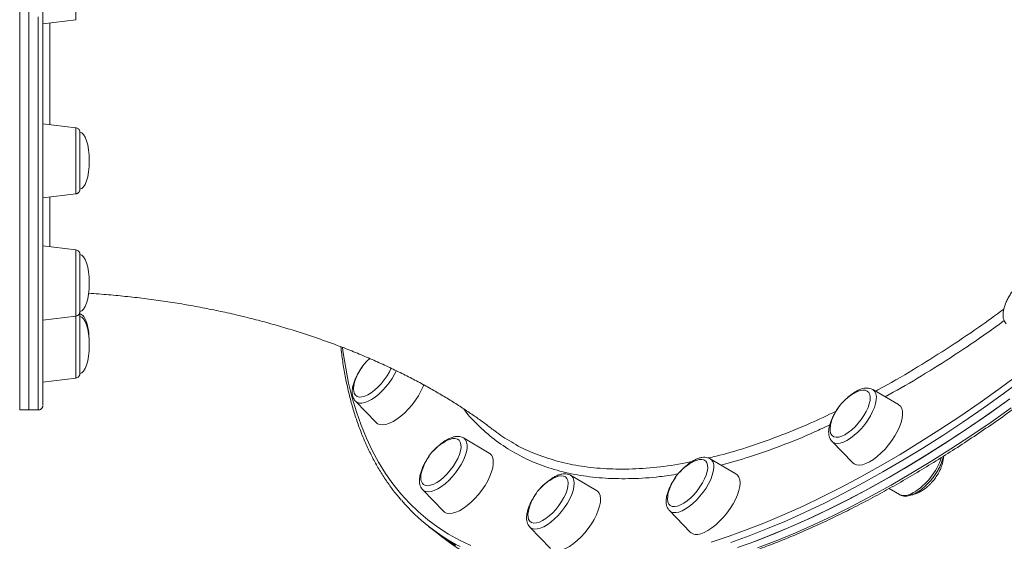
# Model space of a CAD drawing. Units: millimetres. Extents: x -10203 to 35831, y -16031 to 6763.
# Drawn here: x -7435 to -7010, y -13189 to -12964 of the extents above; entities that cross this region are included whole.
import ezdxf

# ---------------------------------------------------------------- set-up
doc = ezdxf.new("R2010")
doc.units = ezdxf.units.MM

msp = doc.modelspace()

# ---------------------------------------------------------------- linework, layer by layer
at = {"color": 7, "linetype": 'Continuous', "lineweight": 15}
for p, q in [((-7424.95, -12965.61), (-7410.71, -12963.86)), ((-7410.71, -13010.48), (-7424.95, -13008.73)), ((-7424.95, -13040.73), (-7410.71, -13038.98)), ((-7410.71, -13063.21), (-7424.95, -13061.47)), ((-7408.99, -13090.61), (-7409.1, -13090.16)), ((-7424.95, -13093.47), (-7410.71, -13091.72)), ((-7424.95, -13120.22), (-7410.71, -13118.47)), ((-7067.13, -13123.39), (-7067.07, -13123.43)), ((-7055.95, -13129.96), (-7067.07, -13123.43)), ((-7290.17, -13128.43), (-7281.21, -13137.7)), ((-7434.95, -13132.23), (-7430.95, -13132.23)), ((-7430.95, -13132.23), (-7426.95, -13132.23)), ((-7232.42, -13150.85), (-7243.53, -13144.32)), ((-7084.67, -13145.78), (-7075.71, -13155.06)), ((-7126.04, -13159.84), (-7137.16, -13153.31)), ((-7186.23, -13166.96), (-7197.35, -13160.43)), ((-7261.13, -13166.67), (-7252.18, -13175.95)), ((-7059.96, -13166.14), (-7055.46, -13168.78)), ((-7055.46, -13168.78), (-7055.39, -13168.82)), ((-7154.76, -13175.66), (-7145.8, -13184.93)), ((-7258.59, -13182.47), (-7255.76, -13184.7)), ((-7255.76, -13184.7), (-7252.93, -13186.93)), ((-7214.95, -13182.79), (-7205.99, -13192.06))]:
    msp.add_line(p, q, dxfattribs=at)
at = {"color": 8, "linetype": 'Continuous', "lineweight": 15, "flags": 128}
for points in [[(-7434.95, -12737.87), (-7434.95, -12750.19), (-7434.95, -12762.47), (-7434.95, -12774.7), (-7434.95, -12786.86), (-7434.95, -12798.94), (-7434.95, -12810.95), (-7434.95, -12822.86), (-7434.95, -12834.67), (-7434.95, -12846.36), (-7434.95, -12857.94), (-7434.95, -12869.38), (-7434.95, -12880.69), (-7434.95, -12891.84), (-7434.95, -12902.84), (-7434.95, -12913.67), (-7434.95, -12924.33), (-7434.95, -12934.8), (-7434.95, -12945.08), (-7434.95, -12955.15), (-7434.95, -12965.02)], [(-7410.71, -12963.86), (-7410.71, -12963.75), (-7410.71, -12963.31), (-7410.71, -12962.53), (-7410.71, -12961.43), (-7410.71, -12960.04), (-7410.71, -12958.39)], [(-7426.95, -13132.23), (-7426.95, -13132.23), (-7426.95, -13132.01), (-7426.95, -13131.43), (-7426.95, -13130.5), (-7426.95, -13129.22), (-7426.95, -13127.59), (-7426.95, -13125.62), (-7426.95, -13123.29), (-7426.95, -13120.62), (-7426.95, -13117.61), (-7426.95, -13114.26), (-7426.95, -13110.57), (-7426.95, -13106.54), (-7426.95, -13102.18), (-7426.95, -13097.5), (-7426.95, -13092.49), (-7426.95, -13087.15), (-7426.95, -13081.51), (-7426.95, -13075.55), (-7426.95, -13069.29), (-7426.95, -13062.72), (-7426.95, -13055.86), (-7426.95, -13048.71), (-7426.95, -13041.27), (-7426.95, -13033.55), (-7426.95, -13025.56), (-7426.95, -13017.31), (-7426.95, -13008.79), (-7426.95, -13000.02), (-7426.95, -12991.01), (-7426.95, -12981.76), (-7426.95, -12972.28), (-7426.95, -12962.57)], [(-7434.95, -12965.02), (-7434.95, -12974.67), (-7434.95, -12984.09), (-7434.95, -12993.29), (-7434.95, -13002.24), (-7434.95, -13010.94), (-7434.95, -13019.4), (-7434.95, -13027.58), (-7434.95, -13035.51), (-7434.95, -13043.15), (-7434.95, -13050.52), (-7434.95, -13057.6), (-7434.95, -13064.39), (-7434.95, -13070.88), (-7434.95, -13077.07), (-7434.95, -13082.95), (-7434.95, -13088.52), (-7434.95, -13093.77), (-7434.95, -13098.7), (-7434.95, -13103.3), (-7434.95, -13107.58), (-7434.95, -13111.52), (-7434.95, -13115.13), (-7434.95, -13118.4), (-7434.95, -13121.32), (-7434.95, -13123.91), (-7434.95, -13126.14), (-7434.95, -13128.03), (-7434.95, -13129.58), (-7434.95, -13130.77), (-7434.95, -13131.61), (-7434.95, -13132.1), (-7434.95, -13132.23)], [(-7410.71, -13036.12), (-7410.71, -13034.64), (-7410.71, -13032.92), (-7410.71, -13030.99), (-7410.71, -13028.91), (-7410.71, -13026.73), (-7410.71, -13024.5), (-7410.71, -13022.27), (-7410.71, -13020.1), (-7410.71, -13018.05), (-7410.71, -13016.16), (-7410.71, -13014.49), (-7410.71, -13013.06), (-7410.71, -13011.93), (-7410.71, -13011.11), (-7410.71, -13010.62), (-7410.71, -13010.48)], [(-7410.71, -13038.98), (-7410.71, -13038.98), (-7410.71, -13038.77), (-7410.71, -13038.21), (-7410.71, -13037.32), (-7410.71, -13036.12)], [(-7410.71, -13090.68), (-7410.71, -13089.69), (-7410.71, -13088.39), (-7410.71, -13086.83), (-7410.71, -13085.03), (-7410.71, -13083.05), (-7410.71, -13080.93), (-7410.71, -13078.72), (-7410.71, -13076.49), (-7410.71, -13074.27), (-7410.71, -13072.14), (-7410.71, -13070.14), (-7410.71, -13068.32), (-7410.71, -13066.72), (-7410.71, -13065.39), (-7410.71, -13064.35), (-7410.71, -13063.64), (-7410.71, -13063.27), (-7410.71, -13063.21)], [(-7410.71, -13091.72), (-7410.71, -13091.68), (-7410.71, -13091.36), (-7410.71, -13090.68)], [(-7410.71, -13118.47), (-7410.71, -13118.37), (-7410.71, -13117.93), (-7410.71, -13117.14), (-7410.71, -13116.05), (-7410.71, -13114.65), (-7410.71, -13113.01), (-7410.71, -13111.14), (-7410.71, -13109.11), (-7410.71, -13106.96), (-7410.71, -13104.73), (-7410.71, -13102.5), (-7410.71, -13100.31), (-7410.71, -13098.21), (-7410.71, -13096.27), (-7410.71, -13094.51), (-7410.71, -13093), (-7410.71, -13091.79)], [(-7295.7, -13105.41), (-7295.43, -13107.53), (-7294.37, -13114.25), (-7293.08, -13120.75), (-7291.54, -13127.03), (-7289.75, -13133.07), (-7287.72, -13138.87), (-7285.45, -13144.43), (-7282.95, -13149.74), (-7280.2, -13154.8), (-7277.23, -13159.61), (-7274.02, -13164.15), (-7270.58, -13168.43), (-7266.91, -13172.45), (-7263.02, -13176.2), (-7258.92, -13179.67), (-7254.59, -13182.87), (-7250.05, -13185.79), (-7245.3, -13188.43), (-7240.34, -13190.79)], [(-7272.47, -13115.27), (-7273.24, -13116.84), (-7274.33, -13118.7), (-7275.59, -13120.52), (-7276.98, -13122.28), (-7278.47, -13123.91), (-7280.02, -13125.38), (-7281.6, -13126.67), (-7283.17, -13127.72), (-7284.69, -13128.52), (-7286.11, -13129.05), (-7287.42, -13129.3), (-7288.56, -13129.25), (-7289.53, -13128.92), (-7290.17, -13128.43)], [(-7136.75, -13189.24), (-7129.03, -13186.69), (-7121.19, -13183.86), (-7113.24, -13180.75), (-7105.2, -13177.37), (-7097.07, -13173.71), (-7088.85, -13169.78), (-7080.54, -13165.59), (-7072.17, -13161.13), (-7063.73, -13156.41), (-7055.23, -13151.43), (-7046.68, -13146.2), (-7038.08, -13140.72), (-7029.44, -13135), (-7020.77, -13129.03), (-7012.08, -13122.84), (-7003.37, -13116.41)], [(-7002.02, -13118.8), (-7010.77, -13125.26), (-7019.5, -13131.49), (-7028.21, -13137.48), (-7036.88, -13143.22), (-7045.52, -13148.73), (-7054.11, -13153.98), (-7062.65, -13158.98), (-7071.13, -13163.72), (-7079.55, -13168.21), (-7087.88, -13172.42), (-7096.14, -13176.37), (-7104.32, -13180.04), (-7112.4, -13183.44), (-7120.38, -13186.56), (-7128.25, -13189.41)], [(-7067.07, -13123.43), (-7066.85, -13123.57), (-7066.17, -13124.28), (-7065.72, -13125.25), (-7065.51, -13126.45), (-7065.56, -13127.86), (-7065.84, -13129.45), (-7066.37, -13131.16), (-7067.13, -13132.97), (-7068.09, -13134.82), (-7069.24, -13136.67), (-7070.54, -13138.48), (-7071.97, -13140.19), (-7073.48, -13141.78), (-7075.05, -13143.19), (-7076.63, -13144.4), (-7078.19, -13145.38), (-7079.68, -13146.09), (-7081.07, -13146.53), (-7082.32, -13146.67), (-7083.41, -13146.53), (-7084.3, -13146.1), (-7084.67, -13145.78)], [(-7116.7, -13191.76), (-7108.74, -13188.7), (-7100.69, -13185.37), (-7092.54, -13181.77), (-7084.3, -13177.89), (-7075.98, -13173.74), (-7067.59, -13169.32), (-7059.12, -13164.65), (-7050.6, -13159.71), (-7042.02, -13154.52), (-7033.39, -13149.08), (-7024.72, -13143.39), (-7016.02, -13137.46), (-7007.29, -13131.29)], [(-7243.53, -13144.32), (-7243.32, -13144.46), (-7242.63, -13145.17), (-7242.19, -13146.14), (-7241.98, -13147.34), (-7242.02, -13148.75), (-7242.31, -13150.34), (-7242.84, -13152.05), (-7243.59, -13153.86), (-7244.55, -13155.71), (-7245.7, -13157.56), (-7247, -13159.37), (-7248.43, -13161.08), (-7249.95, -13162.67), (-7251.52, -13164.08), (-7253.1, -13165.29), (-7254.65, -13166.27), (-7256.14, -13166.98), (-7257.53, -13167.42), (-7258.79, -13167.56), (-7259.87, -13167.42), (-7260.77, -13166.99), (-7261.13, -13166.67)], [(-7137.16, -13153.31), (-7136.46, -13153.89), (-7135.94, -13154.77), (-7135.65, -13155.9), (-7135.61, -13157.25), (-7135.81, -13158.78), (-7136.26, -13160.45), (-7136.94, -13162.23), (-7137.84, -13164.07), (-7138.93, -13165.93), (-7140.18, -13167.76), (-7141.57, -13169.51), (-7143.06, -13171.14), (-7144.62, -13172.62), (-7146.2, -13173.9), (-7147.76, -13174.95), (-7149.28, -13175.76), (-7150.71, -13176.29), (-7152.01, -13176.53), (-7153.16, -13176.49), (-7154.12, -13176.15), (-7154.76, -13175.66)], [(-7197.35, -13160.43), (-7196.88, -13160.78), (-7196.27, -13161.58), (-7195.91, -13162.63), (-7195.78, -13163.9), (-7195.91, -13165.37), (-7196.27, -13167.01), (-7196.88, -13168.76), (-7197.71, -13170.58), (-7198.73, -13172.44), (-7199.94, -13174.28), (-7201.28, -13176.06), (-7202.74, -13177.74), (-7204.28, -13179.27), (-7205.86, -13180.62), (-7207.43, -13181.76), (-7208.97, -13182.64), (-7210.43, -13183.27), (-7211.78, -13183.61), (-7212.98, -13183.66), (-7214.01, -13183.42), (-7214.84, -13182.9), (-7214.95, -13182.79)]]:
    msp.add_lwpolyline(points, dxfattribs=at)
at = {"color": 7, "linetype": 'Continuous', "lineweight": 15, "flags": 128}
for points in [[(-7430.95, -12965.02), (-7430.95, -12955.15), (-7430.95, -12945.08), (-7430.95, -12934.8), (-7430.95, -12924.33), (-7430.95, -12913.67), (-7430.95, -12902.84), (-7430.95, -12891.84), (-7430.95, -12880.69), (-7430.95, -12869.38), (-7430.95, -12857.94), (-7430.95, -12846.36), (-7430.95, -12834.67), (-7430.95, -12822.86), (-7430.95, -12810.95), (-7430.95, -12798.94), (-7430.95, -12786.86), (-7430.95, -12774.7), (-7430.95, -12762.47), (-7430.95, -12750.19), (-7430.95, -12737.87)], [(-7424.95, -12933.61), (-7424.95, -12933.76), (-7424.95, -12934.28), (-7424.95, -12935.13), (-7424.95, -12936.31), (-7424.95, -12937.78), (-7424.95, -12939.52), (-7424.95, -12941.48), (-7424.95, -12943.63), (-7424.95, -12945.91), (-7424.95, -12948.27), (-7424.95, -12950.66), (-7424.95, -12953.03), (-7424.95, -12955.32), (-7424.95, -12957.48), (-7424.95, -12959.47), (-7424.95, -12961.24), (-7424.95, -12962.75), (-7424.95, -12963.96), (-7424.95, -12964.85), (-7424.95, -12965.41), (-7424.95, -12965.61), (-7424.95, -12965.61)], [(-7430.95, -13132.23), (-7430.95, -13132.23), (-7430.95, -13132.01), (-7430.95, -13131.43), (-7430.95, -13130.5), (-7430.95, -13129.22), (-7430.95, -13127.59), (-7430.95, -13125.62), (-7430.95, -13123.29), (-7430.95, -13120.62), (-7430.95, -13117.61), (-7430.95, -13114.26), (-7430.95, -13110.57), (-7430.95, -13106.54), (-7430.95, -13102.18), (-7430.95, -13097.5), (-7430.95, -13092.49), (-7430.95, -13087.15), (-7430.95, -13081.51), (-7430.95, -13075.55), (-7430.95, -13069.29), (-7430.95, -13062.72), (-7430.95, -13055.86), (-7430.95, -13048.71), (-7430.95, -13041.27), (-7430.95, -13033.55), (-7430.95, -13025.56), (-7430.95, -13017.31), (-7430.95, -13008.79), (-7430.95, -13000.02), (-7430.95, -12991.01), (-7430.95, -12981.76), (-7430.95, -12972.28), (-7430.95, -12962.57)], [(-7424.95, -12961.35), (-7424.95, -12971.01), (-7424.95, -12980.45), (-7424.95, -12989.66), (-7424.95, -12998.63), (-7424.95, -13007.36), (-7424.95, -13015.83), (-7424.95, -13024.05), (-7424.95, -13032), (-7424.95, -13039.68), (-7424.95, -13047.09), (-7424.95, -13054.21), (-7424.95, -13061.04), (-7424.95, -13067.57), (-7424.95, -13073.81), (-7424.95, -13079.74), (-7424.95, -13085.36), (-7424.95, -13090.67), (-7424.95, -13095.65), (-7424.95, -13100.32), (-7424.95, -13104.66), (-7424.95, -13108.66), (-7424.95, -13112.34), (-7424.95, -13115.68), (-7424.95, -13118.68), (-7424.95, -13121.33), (-7424.95, -13123.65), (-7424.95, -13125.62), (-7424.95, -13127.24), (-7424.95, -13128.51), (-7424.95, -13129.43), (-7424.95, -13130.01), (-7424.95, -13130.23), (-7424.95, -13130.1), (-7424.95, -13129.62), (-7424.95, -13128.8), (-7424.95, -13127.62), (-7424.95, -13126.09), (-7424.95, -13124.22), (-7424.95, -13122), (-7424.95, -13120.22)], [(-7430.95, -13132.23), (-7430.95, -13132.1), (-7430.95, -13131.61), (-7430.95, -13130.77), (-7430.95, -13129.58), (-7430.95, -13128.03), (-7430.95, -13126.14), (-7430.95, -13123.91), (-7430.95, -13121.32), (-7430.95, -13118.4), (-7430.95, -13115.13), (-7430.95, -13111.52), (-7430.95, -13107.58), (-7430.95, -13103.3), (-7430.95, -13098.7), (-7430.95, -13093.77), (-7430.95, -13088.52), (-7430.95, -13082.95), (-7430.95, -13077.07), (-7430.95, -13070.88), (-7430.95, -13064.39), (-7430.95, -13057.6), (-7430.95, -13050.52), (-7430.95, -13043.15), (-7430.95, -13035.51), (-7430.95, -13027.58), (-7430.95, -13019.4), (-7430.95, -13010.94), (-7430.95, -13002.24), (-7430.95, -12993.29), (-7430.95, -12984.09), (-7430.95, -12974.67), (-7430.95, -12965.02)], [(-7424.95, -13008.73), (-7424.95, -13008.81), (-7424.95, -13009.24), (-7424.95, -13010.01), (-7424.95, -13011.11), (-7424.95, -13012.51), (-7424.95, -13014.18), (-7424.95, -13016.1), (-7424.95, -13018.2), (-7424.95, -13020.45), (-7424.95, -13022.8), (-7424.95, -13025.18), (-7424.95, -13027.56), (-7424.95, -13029.88), (-7424.95, -13032.08), (-7424.95, -13034.12), (-7424.95, -13035.94), (-7424.95, -13037.52), (-7424.95, -13038.81), (-7424.95, -13039.78), (-7424.95, -13040.42), (-7424.95, -13040.71), (-7424.95, -13040.73)], [(-7408.95, -13012.46), (-7408.95, -13012.47), (-7408.95, -13012.72), (-7408.95, -13013.31), (-7408.95, -13014.23), (-7408.95, -13015.46), (-7408.95, -13016.95), (-7408.95, -13018.66), (-7408.95, -13020.55), (-7408.95, -13022.56), (-7408.95, -13024.63), (-7408.95, -13026.71), (-7408.95, -13028.72), (-7408.95, -13030.63), (-7408.95, -13032.36), (-7408.95, -13033.87), (-7408.95, -13035.12), (-7408.95, -13036.07), (-7408.95, -13036.7), (-7408.95, -13036.98), (-7408.95, -13037)], [(-7424.95, -13061.47), (-7424.95, -13061.5), (-7424.95, -13061.84), (-7424.95, -13062.52), (-7424.95, -13063.54), (-7424.95, -13064.87), (-7424.95, -13066.48), (-7424.95, -13068.34), (-7424.95, -13070.4), (-7424.95, -13072.61), (-7424.95, -13074.94), (-7424.95, -13077.32), (-7424.95, -13079.71), (-7424.95, -13082.05), (-7424.95, -13084.28), (-7424.95, -13086.36), (-7424.95, -13088.24), (-7424.95, -13089.89), (-7424.95, -13091.25), (-7424.95, -13092.31), (-7424.95, -13093.03), (-7424.95, -13093.41), (-7424.95, -13093.47)], [(-7408.95, -13065.2), (-7408.95, -13065.3), (-7408.95, -13065.73), (-7408.95, -13066.51), (-7408.95, -13067.6), (-7408.95, -13068.97), (-7408.95, -13070.59), (-7408.95, -13072.4), (-7408.95, -13074.37), (-7408.95, -13076.42), (-7408.95, -13078.5), (-7408.95, -13080.55), (-7408.95, -13082.51), (-7408.95, -13084.33), (-7408.95, -13085.95), (-7408.95, -13087.32), (-7408.95, -13088.41), (-7408.95, -13089.19), (-7408.95, -13089.63), (-7408.95, -13089.73)], [(-7408.95, -13090.91), (-7408.95, -13091.03), (-7408.95, -13091.5), (-7408.95, -13091.79)], [(-7424.95, -13093.47), (-7424.95, -13094.61), (-7424.95, -13096.62), (-7424.95, -13098.8), (-7424.95, -13101.11), (-7424.95, -13103.48), (-7424.95, -13105.87), (-7424.95, -13108.22), (-7424.95, -13110.49), (-7424.95, -13112.61), (-7424.95, -13114.55), (-7424.95, -13116.26), (-7424.95, -13117.69), (-7424.95, -13118.83), (-7424.95, -13119.64), (-7424.95, -13120.1), (-7424.95, -13120.22)], [(-7408.95, -13091.96), (-7408.95, -13091.97), (-7408.95, -13092.25), (-7408.95, -13092.87), (-7408.95, -13093.82), (-7408.95, -13095.07), (-7408.95, -13096.58), (-7408.95, -13098.31), (-7408.95, -13100.21), (-7408.95, -13102.22), (-7408.95, -13104.3), (-7408.95, -13106.37), (-7408.95, -13108.38), (-7408.95, -13110.27), (-7408.95, -13111.99), (-7408.95, -13113.48), (-7408.95, -13114.71), (-7408.95, -13115.63), (-7408.95, -13116.23), (-7408.95, -13116.48), (-7408.95, -13116.49)], [(-7290.69, -13125.05), (-7290.19, -13125.87), (-7289.47, -13126.41), (-7288.54, -13126.67), (-7287.43, -13126.63), (-7286.17, -13126.31), (-7284.8, -13125.7), (-7283.36, -13124.83), (-7281.89, -13123.71), (-7280.43, -13122.39), (-7279.03, -13120.9), (-7277.72, -13119.29), (-7276.54, -13117.59), (-7275.53, -13115.86), (-7274.75, -13114.24)], [(-7281.21, -13137.7), (-7280.58, -13138.2), (-7279.58, -13138.59), (-7278.38, -13138.69), (-7277.02, -13138.5), (-7275.53, -13138.01), (-7273.93, -13137.24), (-7272.27, -13136.21), (-7270.58, -13134.93), (-7268.9, -13133.44), (-7267.27, -13131.78), (-7265.72, -13129.97), (-7264.29, -13128.05), (-7263, -13126.08), (-7261.9, -13124.1), (-7261, -13122.14), (-7260.67, -13121.27)], [(-7079.06, -13142.93), (-7077.62, -13142.02), (-7076.14, -13140.87), (-7074.69, -13139.52), (-7073.3, -13138), (-7072.01, -13136.37), (-7070.86, -13134.66), (-7069.88, -13132.94), (-7069.1, -13131.23), (-7068.54, -13129.61), (-7068.22, -13128.1), (-7068.15, -13126.77), (-7068.33, -13125.63), (-7068.75, -13124.73), (-7069.4, -13124.1), (-7070.27, -13123.74), (-7071.32, -13123.68), (-7072.54, -13123.91), (-7073.87, -13124.43), (-7073.93, -13124.45)], [(-7125.42, -13191.63), (-7117.55, -13188.79), (-7109.57, -13185.67), (-7101.49, -13182.27), (-7093.32, -13178.59), (-7085.06, -13174.65), (-7076.72, -13170.43), (-7068.3, -13165.95), (-7059.82, -13161.21), (-7051.29, -13156.21), (-7042.69, -13150.95), (-7034.06, -13145.45), (-7025.38, -13139.7), (-7016.67, -13133.71), (-7007.94, -13127.49)], [(-7119.53, -13189.53), (-7111.57, -13186.48), (-7103.52, -13183.15), (-7095.37, -13179.54), (-7087.13, -13175.66), (-7078.81, -13171.51), (-7070.41, -13167.1), (-7061.95, -13162.42), (-7053.43, -13157.48), (-7044.85, -13152.29), (-7036.22, -13146.85), (-7027.55, -13141.16), (-7018.85, -13135.23), (-7010.12, -13129.07)], [(-7068.43, -13154.6), (-7066.77, -13153.57), (-7065.08, -13152.29), (-7063.4, -13150.8), (-7061.77, -13149.13), (-7060.22, -13147.32), (-7058.79, -13145.41), (-7057.51, -13143.44), (-7056.4, -13141.46), (-7055.5, -13139.5), (-7054.83, -13137.62), (-7054.39, -13135.85), (-7054.2, -13134.23), (-7054.26, -13132.81), (-7054.58, -13131.61), (-7055.14, -13130.66), (-7055.93, -13129.98), (-7055.95, -13129.96)], [(-7085.28, -13138.87), (-7085.28, -13138.88), (-7085.48, -13140.3), (-7085.43, -13141.55), (-7085.13, -13142.56), (-7084.59, -13143.33), (-7083.83, -13143.83), (-7082.86, -13144.04), (-7081.73, -13143.96), (-7080.45, -13143.58), (-7079.06, -13142.93)], [(-7260.8, -13164.44), (-7259.95, -13164.83), (-7258.92, -13164.93), (-7257.73, -13164.74), (-7256.4, -13164.26), (-7254.99, -13163.51), (-7253.53, -13162.5), (-7252.06, -13161.27), (-7250.63, -13159.85), (-7249.27, -13158.29), (-7248.03, -13156.63), (-7246.94, -13154.91), (-7246.03, -13153.18), (-7245.33, -13151.5), (-7244.86, -13149.92), (-7244.63, -13148.47), (-7244.65, -13147.2), (-7244.92, -13146.16), (-7245.43, -13145.35), (-7246.17, -13144.82), (-7247.11, -13144.58), (-7248.23, -13144.62), (-7249.49, -13144.96), (-7250.4, -13145.34)], [(-7252.18, -13175.95), (-7251.77, -13176.3), (-7250.82, -13176.77), (-7249.67, -13176.95), (-7248.34, -13176.82), (-7246.88, -13176.41), (-7245.31, -13175.71), (-7243.66, -13174.74), (-7241.97, -13173.52), (-7240.28, -13172.08), (-7238.64, -13170.46), (-7237.06, -13168.68), (-7235.6, -13166.79), (-7234.28, -13164.83), (-7233.13, -13162.84), (-7232.17, -13160.87), (-7231.44, -13158.97), (-7230.94, -13157.17), (-7230.69, -13155.51), (-7230.69, -13154.04), (-7230.94, -13152.78), (-7231.44, -13151.76), (-7232.17, -13151.01), (-7232.42, -13150.85)], [(-7151.25, -13173.7), (-7149.92, -13173.19), (-7148.5, -13172.42), (-7147.03, -13171.39), (-7145.57, -13170.15), (-7144.14, -13168.71), (-7142.79, -13167.14), (-7141.56, -13165.47), (-7140.48, -13163.75), (-7139.59, -13162.03), (-7138.91, -13160.35), (-7138.46, -13158.78), (-7138.25, -13157.34), (-7138.29, -13156.09), (-7138.58, -13155.06), (-7139.11, -13154.28), (-7139.87, -13153.78), (-7140.82, -13153.55), (-7141.95, -13153.63), (-7143.23, -13153.99), (-7144.02, -13154.33)], [(-7137.26, -13153.25), (-7137.22, -13153.27), (-7137.16, -13153.31)], [(-7075.71, -13155.06), (-7075.08, -13155.56), (-7074.08, -13155.95), (-7072.89, -13156.05), (-7071.52, -13155.86), (-7070.03, -13155.37), (-7068.43, -13154.6)], [(-7213.23, -13181.04), (-7212.11, -13180.98), (-7210.84, -13180.63), (-7209.46, -13180), (-7208.02, -13179.1), (-7206.55, -13177.97), (-7205.09, -13176.64), (-7203.7, -13175.13), (-7202.4, -13173.51), (-7201.23, -13171.81), (-7200.24, -13170.08), (-7199.44, -13168.37), (-7198.86, -13166.74), (-7198.52, -13165.22), (-7198.43, -13163.87), (-7198.58, -13162.72), (-7198.99, -13161.8), (-7199.62, -13161.14), (-7200.47, -13160.76), (-7201.51, -13160.68), (-7202.71, -13160.88), (-7204.04, -13161.37), (-7204.21, -13161.46)], [(-7141.25, -13185.64), (-7139.73, -13185.08), (-7138.11, -13184.24), (-7136.44, -13183.14), (-7134.75, -13181.81), (-7133.08, -13180.28), (-7131.46, -13178.57), (-7129.94, -13176.73), (-7128.54, -13174.8), (-7127.3, -13172.82), (-7126.25, -13170.84), (-7125.4, -13168.9), (-7124.79, -13167.04), (-7124.41, -13165.3), (-7124.28, -13163.73), (-7124.41, -13162.36), (-7124.79, -13161.22), (-7125.4, -13160.34), (-7126.04, -13159.84)], [(-7203.79, -13193.04), (-7202.5, -13192.99), (-7201.07, -13192.65), (-7199.52, -13192.02), (-7197.89, -13191.12), (-7196.21, -13189.96), (-7194.52, -13188.57), (-7192.86, -13186.99), (-7191.26, -13185.25), (-7189.77, -13183.38), (-7188.41, -13181.43), (-7187.21, -13179.45), (-7186.21, -13177.47), (-7185.42, -13175.55), (-7184.86, -13173.72), (-7184.54, -13172.02), (-7184.48, -13170.5), (-7184.67, -13169.18), (-7185.11, -13168.1), (-7185.78, -13167.28), (-7186.23, -13166.96)], [(-7155.37, -13168.75), (-7155.5, -13169.43), (-7155.58, -13170.77), (-7155.41, -13171.92), (-7155, -13172.83), (-7154.36, -13173.47), (-7153.5, -13173.84), (-7152.45, -13173.91), (-7151.25, -13173.7)], [(-7215.56, -13175.87), (-7215.76, -13177.19), (-7215.72, -13178.45), (-7215.45, -13179.49), (-7214.93, -13180.28), (-7214.18, -13180.8), (-7213.23, -13181.04)], [(-7255.76, -13184.7), (-7252.67, -13187.02), (-7248.16, -13190.02)], [(-7255.76, -13184.7), (-7251.56, -13187.8), (-7247, -13190.73)]]:
    msp.add_lwpolyline(points, dxfattribs=at)
at = {"color": 7, "linetype": 'Continuous', "lineweight": 15}
for centre, radius, start, end in [((-7270.43, -13125.86), 20.81, 130.4571, 167.9503), ((-7284.71, -13123.14), 6.28, 165.0301, 197.7638), ((-7064.93, -13143.22), 20.81, 115.6178, 167.9503), ((-7241.4, -13164.11), 20.81, 115.6178, 167.9503), ((-7135.03, -13173.09), 20.81, 115.6178, 167.9503), ((-7257.43, -13161.32), 4.59, 160.1266, 222.8815), ((-7195.22, -13180.22), 20.81, 115.6178, 167.9503), ((-7206.83, -13116.74), 83.66, 220.7635, 242.8386), ((-7200.94, -13120.79), 84.13, 231.8262, 243.0236), ((-7142.96, -13181.63), 4.35, 229.2946, 293.1097)]:
    msp.add_arc(centre, radius, start, end, dxfattribs=at)
at = {"color": 8, "linetype": 'Continuous', "lineweight": 15}
for centre, radius, start, end in [((-7064.19, -13143.77), 28.24, 301.2275, 341.4381), ((-7053.35, -13162.74), 6.42, 251.431, 306.1905)]:
    msp.add_arc(centre, radius, start, end, dxfattribs=at)
at = {"color": 7, "linetype": 'Continuous', "lineweight": 15}
for centre, major_axis, start_param, end_param in [((-7408.95, -13024.73), (0, 12.27), 4.712389, 6.283185), ((-7408.95, -13024.73), (0, -12.27), 0, 1.570796), ((-7408.95, -13077.47), (0, 12.27), 4.712389, 6.283185), ((-7408.95, -13077.47), (0, -12.27), 0, 1.570796), ((-7408.95, -13103.17), (0, 12.27), 4.646956, 6.283185), ((-7408.95, -13104.22), (0, 12.27), 4.712389, 6.283185), ((-7408.95, -13104.22), (0, -12.27), 0, 1.570796)]:
    msp.add_ellipse(centre, major_axis=major_axis, ratio=0.326105, start_param=start_param, end_param=end_param, dxfattribs=at)
for points, knots in [([(-7238.82, -13195.92), (-7237.49, -13196.58), (-7234.59, -13198.03), (-7229.89, -13199.95), (-7224.8, -13201.73), (-7219.52, -13203.25), (-7214.07, -13204.51), (-7208.46, -13205.51), (-7202.68, -13206.24), (-7196.74, -13206.71), (-7190.64, -13206.92), (-7184.39, -13206.86), (-7178, -13206.53), (-7171.46, -13205.94), (-7164.79, -13205.09), (-7157.99, -13203.98), (-7151.06, -13202.6), (-7144.01, -13200.96), (-7136.85, -13199.06), (-7129.58, -13196.91), (-7122.2, -13194.49), (-7114.72, -13191.83), (-7107.15, -13188.91), (-7099.49, -13185.74), (-7091.75, -13182.32), (-7083.93, -13178.66), (-7076.03, -13174.75), (-7068.08, -13170.61), (-7060.06, -13166.23), (-7051.98, -13161.61), (-7043.86, -13156.77), (-7035.69, -13151.7), (-7027.49, -13146.41), (-7019.26, -13140.9), (-7011, -13135.18), (-7002.72, -13129.24), (-6994.42, -13123.1), (-6986.12, -13116.76), (-6977.82, -13110.22), (-6969.52, -13103.49), (-6961.23, -13096.58), (-6952.95, -13089.48), (-6944.7, -13082.2), (-6936.48, -13074.75), (-6928.29, -13067.13), (-6920.13, -13059.36), (-6912.03, -13051.43), (-6903.98, -13043.35), (-6895.98, -13035.12), (-6888.05, -13026.76), (-6880.18, -13018.27), (-6872.39, -13009.65), (-6864.68, -13000.91), (-6857.05, -12992.06), (-6849.52, -12983.1), (-6842.08, -12974.04), (-6834.74, -12964.89), (-6827.51, -12955.65), (-6820.4, -12946.33), (-6813.4, -12936.94), (-6806.52, -12927.48), (-6799.77, -12917.96), (-6793.16, -12908.39), (-6786.68, -12898.77), (-6780.34, -12889.11), (-6774.15, -12879.42), (-6768.11, -12869.71), (-6762.22, -12859.97), (-6756.5, -12850.23), (-6750.93, -12840.48), (-6745.54, -12830.73), (-6740.32, -12821), (-6735.27, -12811.28), (-6730.4, -12801.58), (-6725.72, -12791.92), (-6721.22, -12782.29), (-6716.91, -12772.71), (-6712.79, -12763.18), (-6708.87, -12753.71), (-6705.15, -12744.3), (-6701.62, -12734.97), (-6698.31, -12725.72), (-6695.19, -12716.54), (-6692.29, -12707.47), (-6689.6, -12698.49), (-6687.12, -12689.61), (-6684.85, -12680.85), (-6682.8, -12672.2), (-6680.97, -12663.68), (-6679.36, -12655.28), (-6677.96, -12647.03), (-6676.79, -12638.91), (-6675.85, -12630.94), (-6675.12, -12623.13), (-6674.63, -12615.47), (-6674.37, -12608.68), (-6674.34, -12604.49), (-6674.33, -12602.74)], [0, 0, 0, 0, 0.008936, 0.019426, 0.029926, 0.040436, 0.050957, 0.061488, 0.07203, 0.082582, 0.093142, 0.10371, 0.114284, 0.124863, 0.135446, 0.146032, 0.156621, 0.167211, 0.177802, 0.188394, 0.198985, 0.209576, 0.220167, 0.230757, 0.241346, 0.251934, 0.262521, 0.273108, 0.283693, 0.294277, 0.304861, 0.315443, 0.326025, 0.336606, 0.347186, 0.357765, 0.368343, 0.378921, 0.389498, 0.400075, 0.410651, 0.421226, 0.431801, 0.442376, 0.45295, 0.463524, 0.474097, 0.48467, 0.495243, 0.505816, 0.516388, 0.52696, 0.537532, 0.548104, 0.558676, 0.569248, 0.57982, 0.590391, 0.600963, 0.611535, 0.622107, 0.632679, 0.643251, 0.653823, 0.664395, 0.674968, 0.68554, 0.696113, 0.706687, 0.71726, 0.727834, 0.738409, 0.748983, 0.759558, 0.770134, 0.78071, 0.791287, 0.801865, 0.812443, 0.823021, 0.833601, 0.844181, 0.854762, 0.865344, 0.875927, 0.886511, 0.897096, 0.907682, 0.918269, 0.928857, 0.939446, 0.950036, 0.960626, 0.971218, 0.981811, 0.992404, 1, 1, 1, 1]), ([(-7424.95, -13008.73), (-7424.95, -13007.64), (-7424.95, -13002.35), (-7424.95, -12991.88), (-7424.95, -12978.64), (-7424.95, -12969.52), (-7424.95, -12965.61)], [0, 0, 0, 0, 0.086225, 0.419157, 0.751044, 1, 1, 1, 1]), ([(-7408.95, -13012.48), (-7408.95, -13012.48), (-7408.95, -13012.47), (-7408.95, -13012.47), (-7408.95, -13012.46), (-7408.95, -13012.47), (-7408.95, -13012.46), (-7408.95, -13012.45), (-7408.95, -13012.4), (-7408.97, -13012.18), (-7409.06, -13011.75), (-7409.35, -13011.21), (-7409.85, -13010.76), (-7410.33, -13010.51), (-7410.64, -13010.51), (-7410.71, -13010.51)], [0, 0, 0, 0, 0.023207, 0.095366, 0.132197, 0.156407, 0.15851, 0.160075, 0.163448, 0.206286, 0.347403, 0.550275, 0.732563, 0.935284, 1, 1, 1, 1]), ([(-7410.71, -13038.94), (-7410.57, -13038.93), (-7410.23, -13038.91), (-7409.78, -13038.64), (-7409.41, -13038.29), (-7409.17, -13037.93), (-7409.04, -13037.61), (-7408.99, -13037.38), (-7408.97, -13037.27), (-7408.97, -13037.24)], [0, 0, 0, 0, 0.158692, 0.386559, 0.575133, 0.734462, 0.865486, 0.96675, 1, 1, 1, 1]), ([(-7424.95, -13061.47), (-7424.95, -13060.45), (-7424.95, -13057.08), (-7424.95, -13050.27), (-7424.95, -13043.88), (-7424.95, -13040.73)], [0, 0, 0, 0, 0.178679, 0.594619, 1, 1, 1, 1]), ([(-7408.95, -13065.22), (-7408.95, -13065.21), (-7408.95, -13065.2), (-7408.95, -13065.2), (-7408.95, -13065.2), (-7408.95, -13065.2), (-7408.95, -13065.2), (-7408.95, -13065.19), (-7408.95, -13065.19), (-7408.96, -13065.02), (-7409, -13064.71), (-7409.17, -13064.26), (-7409.48, -13063.8), (-7409.99, -13063.38), (-7410.46, -13063.28), (-7410.68, -13063.22)], [0, 0, 0, 0, 0.138893, 0.173962, 0.186463, 0.192223, 0.196028, 0.197622, 0.199133, 0.202609, 0.336575, 0.462017, 0.602375, 0.808948, 1, 1, 1, 1]), ([(-7405.27, -13081.92), (-7403.77, -13082.01), (-7399.51, -13082.27), (-7392.51, -13082.89), (-7384.29, -13083.76), (-7376.14, -13084.79), (-7368.08, -13085.99), (-7360.1, -13087.35), (-7352.22, -13088.86), (-7344.47, -13090.52), (-7336.83, -13092.32), (-7329.33, -13094.26), (-7321.98, -13096.34), (-7314.78, -13098.54), (-7307.74, -13100.85), (-7300.88, -13103.28), (-7294.19, -13105.81), (-7287.7, -13108.44), (-7281.41, -13111.15), (-7275.31, -13113.94), (-7269.43, -13116.8), (-7263.76, -13119.72), (-7258.31, -13122.69), (-7253.08, -13125.7), (-7248.08, -13128.74), (-7243.31, -13131.8), (-7238.78, -13134.87), (-7234.52, -13137.9), (-7231.92, -13139.89), (-7230.64, -13140.86)], [0, 0, 0, 0, 0.020234, 0.057789, 0.095336, 0.132875, 0.170405, 0.207924, 0.245434, 0.282935, 0.320428, 0.357916, 0.395402, 0.432889, 0.470381, 0.507884, 0.545405, 0.582953, 0.620536, 0.658166, 0.695856, 0.733621, 0.771477, 0.809443, 0.84754, 0.885791, 0.924222, 0.962862, 1, 1, 1, 1]), ([(-7006.68, -13080.82), (-7006.89, -13081.1), (-7007.51, -13081.95), (-7008.4, -13083.42), (-7009.32, -13085.18), (-7010.05, -13086.94), (-7010.57, -13088.67), (-7010.86, -13090.34), (-7010.88, -13091.86), (-7010.64, -13093.18), (-7010.21, -13094.25), (-7009.76, -13094.8), (-7009.56, -13095.04)], [0, 0, 0, 0, 0.055127, 0.1652601, 0.2758835, 0.387408, 0.5003428, 0.6152651, 0.7324303, 0.8330126, 0.9259997, 1, 1, 1, 1]), ([(-7410.71, -13091.69), (-7410.63, -13091.69), (-7410.34, -13091.68), (-7409.92, -13091.47), (-7409.5, -13091.13), (-7409.23, -13090.77), (-7409.07, -13090.44), (-7409, -13090.16), (-7408.97, -13089.99), (-7408.96, -13089.91), (-7408.96, -13089.91)], [0, 0, 0, 0, 0.08077, 0.317997, 0.511668, 0.675427, 0.811563, 0.919143, 0.996126, 1, 1, 1, 1]), ([(-7408.95, -13091.97), (-7408.95, -13091.97), (-7408.95, -13091.96), (-7408.95, -13091.96), (-7408.95, -13091.96), (-7408.95, -13091.95), (-7408.95, -13091.95), (-7408.95, -13091.95), (-7408.95, -13091.94), (-7408.95, -13091.92), (-7408.95, -13091.89), (-7408.96, -13091.78), (-7408.99, -13091.5), (-7409.09, -13091.15), (-7409.26, -13090.92), (-7409.31, -13090.86)], [0, 0, 0, 0, 0.037987, 0.184726, 0.260062, 0.281781, 0.29828, 0.301551, 0.304583, 0.309685, 0.336865, 0.374031, 0.498899, 0.844397, 1, 1, 1, 1]), ([(-7296.48, -13104.97), (-7296.22, -13107.08), (-7295.69, -13111.39), (-7294.61, -13117.66), (-7293.31, -13123.85), (-7291.78, -13129.83), (-7290.02, -13135.61), (-7288.05, -13141.16), (-7285.86, -13146.5), (-7283.45, -13151.61), (-7280.82, -13156.5), (-7277.98, -13161.15), (-7274.92, -13165.56), (-7272.4, -13168.88), (-7270.82, -13170.66), (-7270.4, -13171.12)], [0, 0, 0, 0, 0.077597, 0.159077, 0.24053, 0.321948, 0.403321, 0.48464, 0.565897, 0.647082, 0.728189, 0.809212, 0.89015, 0.971004, 1, 1, 1, 1]), ([(-7410.69, -13118.43), (-7410.55, -13118.42), (-7410.21, -13118.39), (-7409.76, -13118.12), (-7409.39, -13117.77), (-7409.17, -13117.41), (-7409.04, -13117.09), (-7408.98, -13116.85), (-7408.97, -13116.72), (-7408.96, -13116.68)], [0, 0, 0, 0, 0.159134, 0.3823324, 0.5675391, 0.7239437, 0.852337, 0.9512156, 1, 1, 1, 1]), ([(-7287.32, -13113.93), (-7287.37, -13113.99), (-7287.85, -13114.61), (-7288.63, -13115.84), (-7289.64, -13117.6), (-7290.46, -13119.37), (-7291.08, -13121.12), (-7291.48, -13122.81), (-7291.62, -13124.38), (-7291.52, -13125.76), (-7291.26, -13126.55), (-7291.13, -13126.92)], [0, 0, 0, 0, 0.01398, 0.138863, 0.264116, 0.390166, 0.517537, 0.646865, 0.77872, 0.897325, 1, 1, 1, 1]), ([(-7067.19, -13123.4), (-7067.38, -13123.29), (-7067.91, -13122.98), (-7068.92, -13122.79), (-7070.16, -13122.76), (-7071.5, -13123.01), (-7072.96, -13123.53), (-7074.49, -13124.32), (-7076.05, -13125.35), (-7077.59, -13126.59), (-7078.98, -13127.89), (-7079.81, -13128.82), (-7080.17, -13129.23)], [0, 0, 0, 0, 0.053192, 0.14541, 0.241557, 0.345242, 0.456575, 0.571742, 0.686417, 0.79979, 0.912102, 1, 1, 1, 1]), ([(-7291.13, -13126.92), (-7291.02, -13127.17), (-7290.79, -13127.69), (-7290.42, -13128.11), (-7290.22, -13128.33)], [0, 0, 0, 0, 0.4832194, 1, 1, 1, 1]), ([(-7426.95, -13132.2), (-7426.84, -13132.21), (-7426.5, -13132.23), (-7426, -13132.02), (-7425.55, -13131.69), (-7425.26, -13131.33), (-7425.09, -13130.99), (-7425, -13130.7), (-7424.97, -13130.51), (-7424.96, -13130.43), (-7424.96, -13130.42)], [0, 0, 0, 0, 0.117536, 0.343749, 0.526572, 0.680939, 0.809925, 0.912987, 0.988247, 1, 1, 1, 1]), ([(-7081.78, -13131.23), (-7082.18, -13131.79), (-7082.98, -13132.92), (-7083.99, -13134.68), (-7084.84, -13136.45), (-7085.49, -13138.2), (-7085.93, -13139.9), (-7086.11, -13141.49), (-7086.05, -13142.91), (-7085.73, -13144.14), (-7085.29, -13145.08), (-7084.87, -13145.52), (-7084.72, -13145.68)], [0, 0, 0, 0, 0.1065953, 0.214939, 0.3239084, 0.4339406, 0.5455735, 0.6593381, 0.7631424, 0.8594357, 0.9489669, 1, 1, 1, 1]), ([(-7230.61, -13140.82), (-7230.43, -13140.98), (-7228.08, -13143.02), (-7225.37, -13144.58), (-7222.87, -13146.02)], [0, 0, 0, 0, 0.078906, 1, 1, 1, 1]), ([(-7243.49, -13144.36), (-7243.53, -13144.33), (-7243.87, -13144.07), (-7244.69, -13143.81), (-7245.86, -13143.63), (-7247.14, -13143.72), (-7248.53, -13144.08), (-7250.03, -13144.7), (-7251.58, -13145.59), (-7253.13, -13146.71), (-7254.65, -13148.02), (-7255.81, -13149.16), (-7256.43, -13149.89), (-7256.6, -13150.09)], [0, 0, 0, 0, 0.0113697, 0.1026646, 0.1948107, 0.2925407, 0.3982903, 0.5104274, 0.6243756, 0.7372429, 0.8488702, 0.9596038, 1, 1, 1, 1]), ([(-7258.34, -13152.27), (-7258.47, -13152.43), (-7259.02, -13153.15), (-7259.85, -13154.5), (-7260.82, -13156.27), (-7261.59, -13158.03), (-7262.16, -13159.77), (-7262.5, -13161.45), (-7262.58, -13162.99), (-7262.41, -13164.36), (-7261.99, -13165.5), (-7261.53, -13166.29), (-7261.16, -13166.62), (-7261.07, -13166.7)], [0, 0, 0, 0, 0.031906, 0.139596, 0.247685, 0.356558, 0.46669, 0.578644, 0.692814, 0.793188, 0.885828, 0.973058, 1, 1, 1, 1]), ([(-7137.32, -13153.23), (-7137.64, -13153.08), (-7138.3, -13152.77), (-7139.46, -13152.62), (-7140.74, -13152.7), (-7142.13, -13153.05), (-7143.62, -13153.67), (-7145.16, -13154.55), (-7146.72, -13155.67), (-7148.24, -13156.97), (-7149.41, -13158.12), (-7150.04, -13158.86), (-7150.22, -13159.07)], [0, 0, 0, 0, 0.08346, 0.177287, 0.276709, 0.384286, 0.498465, 0.61461, 0.729673, 0.843467, 0.956341, 1, 1, 1, 1]), ([(-7055.33, -13168.81), (-7055.14, -13168.92), (-7054.61, -13169.23), (-7053.6, -13169.43), (-7052.37, -13169.45), (-7051.02, -13169.2), (-7049.56, -13168.68), (-7048.03, -13167.89), (-7046.47, -13166.86), (-7044.94, -13165.62), (-7043.45, -13164.22), (-7042.04, -13162.67), (-7040.73, -13161.02), (-7039.56, -13159.3), (-7038.53, -13157.54), (-7037.68, -13155.76), (-7037.05, -13154.02), (-7036.69, -13152.84), (-7036.63, -13152.28), (-7036.63, -13152.25)], [0, 0, 0, 0, 0.03114, 0.08522, 0.141604, 0.202409, 0.267699, 0.335237, 0.402487, 0.468973, 0.534837, 0.600313, 0.665616, 0.730944, 0.796435, 0.862303, 0.928815, 0.996293, 1, 1, 1, 1]), ([(-7040.64, -13162.34), (-7040.21, -13161.76), (-7039.59, -13160.94), (-7038.81, -13159.66), (-7038.2, -13158.55), (-7037.59, -13157.21), (-7037.09, -13155.81), (-7036.74, -13154.39), (-7036.57, -13153.17), (-7036.6, -13152.49), (-7036.61, -13152.24)], [0, 0, 0, 0, 0.181255, 0.255442, 0.378102, 0.505113, 0.639837, 0.778032, 0.917411, 1, 1, 1, 1]), ([(-7197.31, -13160.49), (-7197.4, -13160.42), (-7197.81, -13160.13), (-7198.69, -13159.88), (-7199.88, -13159.74), (-7201.19, -13159.88), (-7202.6, -13160.27), (-7204.1, -13160.95), (-7205.66, -13161.88), (-7207.21, -13163.03), (-7208.71, -13164.37), (-7209.8, -13165.45), (-7210.35, -13166.11), (-7210.45, -13166.23)], [0, 0, 0, 0, 0.027557, 0.118311, 0.210803, 0.309481, 0.416193, 0.52861, 0.642064, 0.754336, 0.865415, 0.975671, 1, 1, 1, 1]), ([(-7151.96, -13161.25), (-7152.08, -13161.4), (-7152.62, -13162.11), (-7153.45, -13163.44), (-7154.42, -13165.21), (-7155.2, -13166.98), (-7155.78, -13168.71), (-7156.12, -13170.4), (-7156.21, -13171.94), (-7156.04, -13173.31), (-7155.63, -13174.46), (-7155.19, -13175.25), (-7154.83, -13175.56), (-7154.75, -13175.62)], [0, 0, 0, 0, 0.02989, 0.138202, 0.246907, 0.35639, 0.467126, 0.57968, 0.694463, 0.795627, 0.888998, 0.976837, 1, 1, 1, 1]), ([(-7049.54, -13168.63), (-7049.33, -13168.59), (-7048.67, -13168.48), (-7047.52, -13168.03), (-7046.11, -13167.31), (-7044.73, -13166.38), (-7043.55, -13165.42), (-7042.53, -13164.48), (-7041.59, -13163.5), (-7040.98, -13162.75), (-7040.64, -13162.34)], [0, 0, 0, 0, 0.071222, 0.21632, 0.365616, 0.516486, 0.658675, 0.759334, 0.867485, 1, 1, 1, 1]), ([(-7212.18, -13168.41), (-7212.36, -13168.66), (-7212.97, -13169.47), (-7213.84, -13170.91), (-7214.78, -13172.68), (-7215.52, -13174.44), (-7216.05, -13176.17), (-7216.35, -13177.84), (-7216.38, -13179.36), (-7216.17, -13180.7), (-7215.7, -13181.81), (-7215.26, -13182.52), (-7214.94, -13182.78), (-7214.9, -13182.81)], [0, 0, 0, 0, 0.048251, 0.156281, 0.264772, 0.374123, 0.484827, 0.59745, 0.712287, 0.811464, 0.903087, 0.989923, 1, 1, 1, 1])]:
    msp.add_open_spline(points, degree=3, knots=knots, dxfattribs=at)
at = {"color": 8, "linetype": 'Continuous', "lineweight": 15}
for points, knots in [([(-7421.95, -12965.24), (-7421.95, -12968.54), (-7421.95, -12976.94), (-7421.94, -12989.43), (-7421.94, -13000.8), (-7421.94, -13007), (-7421.94, -13009.1)], [0, 0, 0, 0, 0.204513, 0.521111, 0.837952, 1, 1, 1, 1]), ([(-7421.93, -13040.36), (-7421.93, -13042.7), (-7421.93, -13048.22), (-7421.92, -13055.41), (-7421.92, -13059.78), (-7421.92, -13061.84)], [0, 0, 0, 0, 0.281097, 0.660794, 1, 1, 1, 1]), ([(-7065.88, -13124.12), (-7065.45, -13123.9), (-7060.05, -13121.1), (-7049.89, -13115.09), (-7035.43, -13106.1), (-7022.44, -13097.42), (-7014.12, -13091.38), (-7010.56, -13088.79)], [0, 0, 0, 0, 0.024327, 0.301081, 0.555155, 0.80923, 1, 1, 1, 1]), ([(-7010.37, -13093.71), (-7013.31, -13095.84), (-7021.07, -13101.47), (-7033.56, -13109.78), (-7047.77, -13118.73), (-7057.07, -13123.98), (-7061.7, -13126.58)], [0, 0, 0, 0, 0.169682, 0.4476, 0.725133, 1, 1, 1, 1]), ([(-7151.04, -13159.85), (-7153.71, -13160.28), (-7160.57, -13161.38), (-7171.03, -13162), (-7182.44, -13161.85), (-7193.22, -13160.65), (-7203.34, -13158.45), (-7212.77, -13155.21), (-7221.5, -13150.96), (-7229.55, -13145.74), (-7236.76, -13139.47), (-7241.44, -13134.74), (-7243.47, -13131.84), (-7243.62, -13131.63)], [0, 0, 0, 0, 0.06554, 0.168669, 0.271798, 0.374763, 0.477403, 0.580037, 0.682993, 0.786114, 0.889236, 0.992192, 1, 1, 1, 1]), ([(-7138, -13152.95), (-7136.87, -13152.71), (-7131.53, -13151.57), (-7121.52, -13148.54), (-7108.01, -13143.84), (-7095.11, -13138.62), (-7086.6, -13134.57), (-7082.85, -13132.78)], [0, 0, 0, 0, 0.065999, 0.312302, 0.558795, 0.805098, 1, 1, 1, 1]), ([(-7085.58, -13138.67), (-7087.76, -13139.71), (-7094.81, -13143.06), (-7106.38, -13147.69), (-7119.91, -13152.56), (-7128.44, -13154.9), (-7132.53, -13156.03)], [0, 0, 0, 0, 0.133423, 0.430634, 0.727371, 1, 1, 1, 1]), ([(-7222.87, -13146.02), (-7222.59, -13146.21), (-7219.63, -13148.18), (-7213.29, -13150.97), (-7203.93, -13154.29), (-7193.92, -13156.47), (-7183.4, -13157.67), (-7172.19, -13157.91), (-7160.26, -13157.04), (-7151.13, -13155.88), (-7145.88, -13154.7), (-7145, -13154.5)], [0, 0, 0, 0, 0.01478, 0.153238, 0.291584, 0.426035, 0.560589, 0.695041, 0.833397, 0.971866, 1, 1, 1, 1])]:
    msp.add_open_spline(points, degree=3, knots=knots, dxfattribs=at)

doc.saveas('drawing.dxf')
